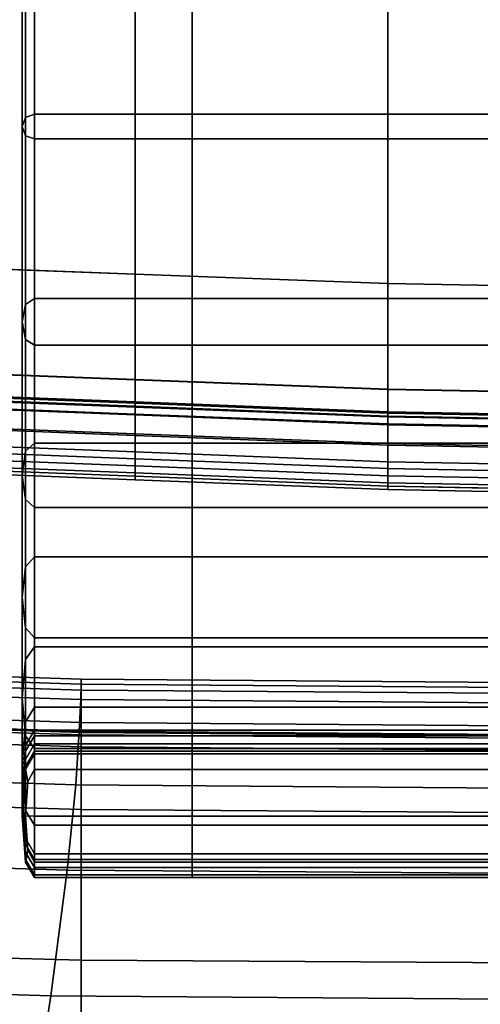
# Model space of a CAD drawing. Extents: x -0.359 to 0.369, y -0.38 to 0.352.
# Drawn here: x -0.04 to -0.01, y -0.231 to -0.167 of the extents above; entities that cross this region are included whole.
import ezdxf

# ---------------------------------------------------------------- set-up
doc = ezdxf.new("R2010")
doc.units = 0

msp = doc.modelspace()

# ---------------------------------------------------------------- linework, layer by layer
for points in [[(-0.049172, -0.183026, 0.261851), (-0.049154, -0.143356, 0.261851), (-0.032818, -0.143878, 0.261851), (-0.03283, -0.183635, 0.261851)], [(-0.049172, -0.183029, 0.348118), (-0.03283, -0.183637, 0.348118), (-0.032818, -0.14388, 0.349068), (-0.049154, -0.143358, 0.349068)], [(-0.016488, -0.184244, 0.261851), (-0.03283, -0.183635, 0.261851), (-0.032818, -0.143878, 0.261851), (-0.016482, -0.1444, 0.261851)], [(-0.016488, -0.184246, 0.348118), (-0.016482, -0.144402, 0.349068), (-0.032818, -0.14388, 0.349068), (-0.03283, -0.183637, 0.348118)], [(-0.016488, -0.184244, 0.261851), (-0.016482, -0.1444, 0.261851), (-0.000146, -0.144661, 0.261851), (-0.000146, -0.184548, 0.261851)], [(-0.016488, -0.184246, 0.348118), (-0.000146, -0.184551, 0.348118), (-0.000146, -0.144663, 0.349068), (-0.016482, -0.144402, 0.349068)], [(-0.040146, -0.174092, 0.219472), (-0.039945, -0.173498, 0.222349), (-0.039945, -0.161509, 0.221452), (-0.040146, -0.161657, 0.218482)], [(-0.040146, -0.174092, 0.219472), (-0.040146, -0.161657, 0.218482), (-0.039945, -0.161806, 0.215513), (-0.039945, -0.174686, 0.216595)], [(-0.039345, -0.1733, 0.223308), (-0.039345, -0.161459, 0.222441), (-0.039945, -0.161509, 0.221452), (-0.039945, -0.173498, 0.222349)], [(-0.039345, -0.1733, 0.223308), (-0.029144, -0.1733, 0.223308), (-0.029144, -0.161459, 0.222441), (-0.039345, -0.161459, 0.222441)], [(-0.000146, -0.1733, 0.223308), (-0.000146, -0.161459, 0.222441), (-0.029144, -0.161459, 0.222441), (-0.029144, -0.1733, 0.223308)], [(-0.039345, -0.174884, 0.215636), (-0.039945, -0.174686, 0.216595), (-0.039945, -0.161806, 0.215513), (-0.039345, -0.161855, 0.214523)], [(-0.039345, -0.174884, 0.215636), (-0.039345, -0.161855, 0.214523), (-0.029144, -0.161855, 0.214523), (-0.029144, -0.174884, 0.215636)], [(-0.000146, -0.174884, 0.215636), (-0.029144, -0.174884, 0.215636), (-0.029144, -0.161855, 0.214523), (-0.000146, -0.161855, 0.214523)], [(-0.040146, -0.174092, 0.219472), (-0.040146, -0.186729, 0.221485), (-0.039945, -0.185596, 0.224213), (-0.039945, -0.173498, 0.222349)], [(-0.039345, -0.1733, 0.223308), (-0.039945, -0.173498, 0.222349), (-0.039945, -0.185596, 0.224213), (-0.039345, -0.185219, 0.225123)], [(-0.039345, -0.1733, 0.223308), (-0.039345, -0.185219, 0.225123), (-0.029144, -0.185219, 0.225123), (-0.029144, -0.1733, 0.223308)], [(-0.000146, -0.1733, 0.223308), (-0.029144, -0.1733, 0.223308), (-0.029144, -0.185219, 0.225123), (-0.000146, -0.185219, 0.225123)], [(-0.040146, -0.174092, 0.219472), (-0.039945, -0.174686, 0.216595), (-0.039945, -0.187861, 0.218756), (-0.040146, -0.186729, 0.221485)], [(-0.039345, -0.174884, 0.215636), (-0.039345, -0.188238, 0.217847), (-0.039945, -0.187861, 0.218756), (-0.039945, -0.174686, 0.216595)], [(-0.039345, -0.174884, 0.215636), (-0.029144, -0.174884, 0.215636), (-0.029144, -0.188238, 0.217847), (-0.039345, -0.188238, 0.217847)], [(-0.000146, -0.174884, 0.215636), (-0.000146, -0.188238, 0.217847), (-0.029144, -0.188238, 0.217847), (-0.029144, -0.174884, 0.215636)], [(-0.049172, -0.183026, 0.261851), (-0.03283, -0.183635, 0.261851), (-0.032832, -0.190456, 0.262271), (-0.049175, -0.189832, 0.262271)], [(-0.049172, -0.183029, 0.348118), (-0.049175, -0.189849, 0.346738), (-0.032832, -0.190473, 0.346738), (-0.03283, -0.183637, 0.348118)], [(-0.016488, -0.184244, 0.261851), (-0.016489, -0.19108, 0.262271), (-0.032832, -0.190456, 0.262271), (-0.03283, -0.183635, 0.261851)], [(-0.016488, -0.184246, 0.348118), (-0.03283, -0.183637, 0.348118), (-0.032832, -0.190473, 0.346738), (-0.016489, -0.191097, 0.346738)], [(-0.016488, -0.184244, 0.261851), (-0.000146, -0.184548, 0.261851), (-0.000146, -0.191393, 0.262271), (-0.016489, -0.19108, 0.262271)], [(-0.016488, -0.184246, 0.348118), (-0.016489, -0.191097, 0.346738), (-0.000146, -0.19141, 0.346738), (-0.000146, -0.184551, 0.348118)], [(-0.039345, -0.194583, 0.228252), (-0.039345, -0.185219, 0.225123), (-0.039945, -0.185596, 0.224213), (-0.039945, -0.195102, 0.22741)], [(-0.039345, -0.194583, 0.228252), (-0.029144, -0.194583, 0.228252), (-0.029144, -0.185219, 0.225123), (-0.039345, -0.185219, 0.225123)], [(-0.000146, -0.194583, 0.228252), (-0.000146, -0.185219, 0.225123), (-0.029144, -0.185219, 0.225123), (-0.029144, -0.194583, 0.228252)], [(-0.040146, -0.19666, 0.224883), (-0.039945, -0.195102, 0.22741), (-0.039945, -0.185596, 0.224213), (-0.040146, -0.186729, 0.221485)], [(-0.040146, -0.19666, 0.224883), (-0.040146, -0.186729, 0.221485), (-0.039945, -0.187861, 0.218756), (-0.039945, -0.198217, 0.222356)], [(-0.039345, -0.198736, 0.221514), (-0.039945, -0.198217, 0.222356), (-0.039945, -0.187861, 0.218756), (-0.039345, -0.188238, 0.217847)], [(-0.039345, -0.198736, 0.221514), (-0.039345, -0.188238, 0.217847), (-0.029144, -0.188238, 0.217847), (-0.029144, -0.198736, 0.221514)], [(-0.000146, -0.198736, 0.221514), (-0.029144, -0.198736, 0.221514), (-0.029144, -0.188238, 0.217847), (-0.000146, -0.188238, 0.217847)], [(-0.049176, -0.19156, 0.263532), (-0.049175, -0.189832, 0.262271), (-0.032832, -0.190456, 0.262271), (-0.032833, -0.192189, 0.263532)], [(-0.049176, -0.191619, 0.345135), (-0.032833, -0.192249, 0.345135), (-0.032832, -0.190473, 0.346738), (-0.049175, -0.189849, 0.346738)], [(-0.016489, -0.192819, 0.263532), (-0.032833, -0.192189, 0.263532), (-0.032832, -0.190456, 0.262271), (-0.016489, -0.19108, 0.262271)], [(-0.016489, -0.192878, 0.345135), (-0.016489, -0.191097, 0.346738), (-0.032832, -0.190473, 0.346738), (-0.032833, -0.192249, 0.345135)], [(-0.016489, -0.192819, 0.263532), (-0.016489, -0.19108, 0.262271), (-0.000146, -0.191393, 0.262271), (-0.000146, -0.193133, 0.263532)], [(-0.016489, -0.192878, 0.345135), (-0.000146, -0.193193, 0.345135), (-0.000146, -0.19141, 0.346738), (-0.016489, -0.191097, 0.346738)], [(-0.049176, -0.19156, 0.263532), (-0.032833, -0.192189, 0.263532), (-0.032833, -0.191909, 0.264498), (-0.049176, -0.19128, 0.264498)], [(-0.049176, -0.192062, 0.264033), (-0.049176, -0.19128, 0.264498), (-0.032833, -0.191909, 0.264498), (-0.032833, -0.192692, 0.264033)], [(-0.049176, -0.191619, 0.345135), (-0.049176, -0.191368, 0.344152), (-0.032833, -0.191997, 0.344152), (-0.032833, -0.192249, 0.345135)], [(-0.049176, -0.19212, 0.344634), (-0.032833, -0.19275, 0.344634), (-0.032833, -0.191997, 0.344152), (-0.049176, -0.191368, 0.344152)], [(-0.049176, -0.192062, 0.264033), (-0.032833, -0.192692, 0.264033), (-0.032833, -0.194072, 0.264331), (-0.049177, -0.193441, 0.264331)], [(-0.049176, -0.19212, 0.344634), (-0.049177, -0.193344, 0.344308), (-0.032833, -0.193975, 0.344308), (-0.032833, -0.19275, 0.344634)], [(-0.016489, -0.192819, 0.263532), (-0.016489, -0.192539, 0.264498), (-0.032833, -0.191909, 0.264498), (-0.032833, -0.192189, 0.263532)], [(-0.016489, -0.193321, 0.264033), (-0.032833, -0.192692, 0.264033), (-0.032833, -0.191909, 0.264498), (-0.016489, -0.192539, 0.264498)], [(-0.016489, -0.192878, 0.345135), (-0.032833, -0.192249, 0.345135), (-0.032833, -0.191997, 0.344152), (-0.016489, -0.192627, 0.344152)], [(-0.016489, -0.193379, 0.344634), (-0.016489, -0.192627, 0.344152), (-0.032833, -0.191997, 0.344152), (-0.032833, -0.19275, 0.344634)], [(-0.016489, -0.193321, 0.264033), (-0.016489, -0.194702, 0.264331), (-0.032833, -0.194072, 0.264331), (-0.032833, -0.192692, 0.264033)], [(-0.016489, -0.193379, 0.344634), (-0.032833, -0.19275, 0.344634), (-0.032833, -0.193975, 0.344308), (-0.016489, -0.194605, 0.344308)], [(-0.016489, -0.192819, 0.263532), (-0.000146, -0.193133, 0.263532), (-0.000146, -0.192853, 0.264498), (-0.016489, -0.192539, 0.264498)], [(-0.016489, -0.193321, 0.264033), (-0.016489, -0.192539, 0.264498), (-0.000146, -0.192853, 0.264498), (-0.000146, -0.193636, 0.264033)], [(-0.016489, -0.192878, 0.345135), (-0.016489, -0.192627, 0.344152), (-0.000146, -0.192941, 0.344152), (-0.000146, -0.193193, 0.345135)], [(-0.016489, -0.193379, 0.344634), (-0.000146, -0.193694, 0.344634), (-0.000146, -0.192941, 0.344152), (-0.016489, -0.192627, 0.344152)], [(-0.049177, -0.194506, 0.3409), (-0.032833, -0.195139, 0.3409), (-0.032833, -0.193975, 0.344308), (-0.049177, -0.193344, 0.344308)], [(-0.049177, -0.194952, 0.267585), (-0.049177, -0.193441, 0.264331), (-0.032833, -0.194072, 0.264331), (-0.032833, -0.195585, 0.267585)], [(-0.016489, -0.193321, 0.264033), (-0.000146, -0.193636, 0.264033), (-0.000146, -0.195017, 0.264331), (-0.016489, -0.194702, 0.264331)], [(-0.016489, -0.193379, 0.344634), (-0.016489, -0.194605, 0.344308), (-0.000146, -0.19492, 0.344308), (-0.000146, -0.193694, 0.344634)], [(-0.016489, -0.195772, 0.3409), (-0.016489, -0.194605, 0.344308), (-0.032833, -0.193975, 0.344308), (-0.032833, -0.195139, 0.3409)], [(-0.016489, -0.196218, 0.267585), (-0.032833, -0.195585, 0.267585), (-0.032833, -0.194072, 0.264331), (-0.016489, -0.194702, 0.264331)], [(-0.049177, -0.194506, 0.3409), (-0.049177, -0.195409, 0.333211), (-0.032833, -0.196045, 0.333211), (-0.032833, -0.195139, 0.3409)], [(-0.039345, -0.194583, 0.228252), (-0.039945, -0.195102, 0.22741), (-0.039945, -0.202576, 0.232033), (-0.039345, -0.20192, 0.232756)], [(-0.039345, -0.194583, 0.228252), (-0.039345, -0.20192, 0.232756), (-0.029144, -0.20192, 0.232756), (-0.029144, -0.194583, 0.228252)], [(-0.000146, -0.194583, 0.228252), (-0.029144, -0.194583, 0.228252), (-0.029144, -0.20192, 0.232756), (-0.000146, -0.20192, 0.232756)], [(-0.016489, -0.195772, 0.3409), (-0.000146, -0.196089, 0.3409), (-0.000146, -0.19492, 0.344308), (-0.016489, -0.194605, 0.344308)], [(-0.016489, -0.196218, 0.267585), (-0.016489, -0.194702, 0.264331), (-0.000146, -0.195017, 0.264331), (-0.000146, -0.196535, 0.267585)], [(-0.049177, -0.194952, 0.267585), (-0.032833, -0.195585, 0.267585), (-0.032833, -0.196714, 0.275112), (-0.049177, -0.196078, 0.275112)], [(-0.049177, -0.195859, 0.320043), (-0.032833, -0.196496, 0.320043), (-0.032833, -0.196045, 0.333211), (-0.049177, -0.195409, 0.333211)], [(-0.040146, -0.19666, 0.224883), (-0.040146, -0.204545, 0.229865), (-0.039945, -0.202576, 0.232033), (-0.039945, -0.195102, 0.22741)], [(-0.016489, -0.195772, 0.3409), (-0.032833, -0.195139, 0.3409), (-0.032833, -0.196045, 0.333211), (-0.016489, -0.196681, 0.333211)], [(-0.049177, -0.195859, 0.320043), (-0.049177, -0.196082, 0.304134), (-0.032833, -0.196719, 0.304134), (-0.032833, -0.196496, 0.320043)], [(-0.049177, -0.196305, 0.288226), (-0.049177, -0.196078, 0.275112), (-0.032833, -0.196714, 0.275112), (-0.032833, -0.196942, 0.288226)], [(-0.049177, -0.196305, 0.288226), (-0.032833, -0.196942, 0.288226), (-0.032833, -0.196719, 0.304134), (-0.049177, -0.196082, 0.304134)], [(-0.016489, -0.196218, 0.267585), (-0.016489, -0.19735, 0.275112), (-0.032833, -0.196714, 0.275112), (-0.032833, -0.195585, 0.267585)], [(-0.016489, -0.197133, 0.320043), (-0.016489, -0.196681, 0.333211), (-0.032833, -0.196045, 0.333211), (-0.032833, -0.196496, 0.320043)], [(-0.016489, -0.195772, 0.3409), (-0.016489, -0.196681, 0.333211), (-0.000146, -0.197, 0.333211), (-0.000146, -0.196089, 0.3409)], [(-0.040146, -0.19666, 0.224883), (-0.039945, -0.198217, 0.222356), (-0.039945, -0.206514, 0.227697), (-0.040146, -0.204545, 0.229865)], [(-0.016489, -0.197133, 0.320043), (-0.032833, -0.196496, 0.320043), (-0.032833, -0.196719, 0.304134), (-0.016489, -0.197356, 0.304134)], [(-0.016489, -0.197579, 0.288226), (-0.032833, -0.196942, 0.288226), (-0.032833, -0.196714, 0.275112), (-0.016489, -0.19735, 0.275112)], [(-0.016489, -0.197579, 0.288226), (-0.016489, -0.197356, 0.304134), (-0.032833, -0.196719, 0.304134), (-0.032833, -0.196942, 0.288226)], [(-0.016489, -0.196218, 0.267585), (-0.000146, -0.196535, 0.267585), (-0.000146, -0.197668, 0.275112), (-0.016489, -0.19735, 0.275112)], [(-0.016489, -0.197133, 0.320043), (-0.000146, -0.197452, 0.320043), (-0.000146, -0.197, 0.333211), (-0.016489, -0.196681, 0.333211)], [(-0.016489, -0.197133, 0.320043), (-0.016489, -0.197356, 0.304134), (-0.000146, -0.197674, 0.304134), (-0.000146, -0.197452, 0.320043)], [(-0.016489, -0.197579, 0.288226), (-0.016489, -0.19735, 0.275112), (-0.000146, -0.197668, 0.275112), (-0.000146, -0.197897, 0.288226)], [(-0.016489, -0.197579, 0.288226), (-0.000146, -0.197897, 0.288226), (-0.000146, -0.197674, 0.304134), (-0.016489, -0.197356, 0.304134)], [(-0.039345, -0.198736, 0.221514), (-0.039345, -0.20717, 0.226975), (-0.039945, -0.206514, 0.227697), (-0.039945, -0.198217, 0.222356)], [(-0.039345, -0.198736, 0.221514), (-0.029144, -0.198736, 0.221514), (-0.029144, -0.20717, 0.226975), (-0.039345, -0.20717, 0.226975)], [(-0.000146, -0.198736, 0.221514), (-0.000146, -0.20717, 0.226975), (-0.029144, -0.20717, 0.226975), (-0.029144, -0.198736, 0.221514)], [(-0.039345, -0.20776, 0.23869), (-0.039345, -0.20192, 0.232756), (-0.039945, -0.202576, 0.232033), (-0.039945, -0.208581, 0.238174)], [(-0.039345, -0.20776, 0.23869), (-0.029144, -0.20776, 0.23869), (-0.029144, -0.20192, 0.232756), (-0.039345, -0.20192, 0.232756)], [(-0.000146, -0.20776, 0.23869), (-0.000146, -0.20192, 0.232756), (-0.029144, -0.20192, 0.232756), (-0.029144, -0.20776, 0.23869)], [(-0.040146, -0.211045, 0.236629), (-0.039945, -0.208581, 0.238174), (-0.039945, -0.202576, 0.232033), (-0.040146, -0.204545, 0.229865)], [(-0.040146, -0.211045, 0.236629), (-0.040146, -0.204545, 0.229865), (-0.039945, -0.206514, 0.227697), (-0.039945, -0.213508, 0.235083)], [(-0.039345, -0.214329, 0.234568), (-0.039945, -0.213508, 0.235083), (-0.039945, -0.206514, 0.227697), (-0.039345, -0.20717, 0.226975)], [(-0.039345, -0.214329, 0.234568), (-0.039345, -0.20717, 0.226975), (-0.029144, -0.20717, 0.226975), (-0.029144, -0.214329, 0.234568)], [(-0.000146, -0.214329, 0.234568), (-0.029144, -0.214329, 0.234568), (-0.029144, -0.20717, 0.226975), (-0.000146, -0.20717, 0.226975)], [(-0.039345, -0.20776, 0.23869), (-0.039945, -0.208581, 0.238174), (-0.039945, -0.212605, 0.244204), (-0.039345, -0.21165, 0.244521)], [(-0.039345, -0.20776, 0.23869), (-0.039345, -0.21165, 0.244521), (-0.029144, -0.21165, 0.244521), (-0.029144, -0.20776, 0.23869)], [(-0.000146, -0.20776, 0.23869), (-0.029144, -0.20776, 0.23869), (-0.029144, -0.21165, 0.244521), (-0.000146, -0.21165, 0.244521)], [(-0.036337, -0.209842, 0.434281), (-0.070508, -0.20874, 0.434281), (-0.070521, -0.209072, 0.449046), (-0.036344, -0.210174, 0.449046)], [(-0.036337, -0.209842, 0.278049), (-0.036337, -0.210545, 0.271195), (-0.070519, -0.209442, 0.271195), (-0.070508, -0.20874, 0.278049)], [(-0.036337, -0.209842, 0.434281), (-0.036337, -0.209842, 0.421489), (-0.070508, -0.20874, 0.421489), (-0.070508, -0.20874, 0.434281)], [(-0.036337, -0.209842, 0.278049), (-0.070508, -0.20874, 0.278049), (-0.070508, -0.20874, 0.300398), (-0.036337, -0.209842, 0.300398)], [(-0.036337, -0.209842, 0.413894), (-0.036337, -0.209842, 0.394989), (-0.070508, -0.20874, 0.394989), (-0.070508, -0.20874, 0.413894)], [(-0.036337, -0.209842, 0.413894), (-0.070508, -0.20874, 0.413894), (-0.070508, -0.20874, 0.421489), (-0.036337, -0.209842, 0.421489)], [(-0.036337, -0.209842, 0.348267), (-0.036337, -0.209842, 0.300398), (-0.070508, -0.20874, 0.300398), (-0.070508, -0.20874, 0.348267)], [(-0.036337, -0.209842, 0.348267), (-0.070508, -0.20874, 0.348267), (-0.070508, -0.20874, 0.394989), (-0.036337, -0.209842, 0.394989)], [(-0.040146, -0.211045, 0.236629), (-0.040146, -0.215471, 0.243254), (-0.039945, -0.212605, 0.244204), (-0.039945, -0.208581, 0.238174)], [(-0.036363, -0.211168, 0.462561), (-0.036344, -0.210174, 0.449046), (-0.070521, -0.209072, 0.449046), (-0.070558, -0.210066, 0.462561)], [(-0.036337, -0.212656, 0.269813), (-0.070552, -0.21155, 0.269813), (-0.070519, -0.209442, 0.271195), (-0.036337, -0.210545, 0.271195)], [(-0.036363, -0.211168, 0.462561), (-0.070558, -0.210066, 0.462561), (-0.070742, -0.212108, 0.47909), (-0.036457, -0.21321, 0.47909)], [(-0.036363, -0.211168, 0.462561), (-0.000146, -0.211442, 0.462561), (-0.000146, -0.210447, 0.449046), (-0.036344, -0.210174, 0.449046)], [(-0.036337, -0.209842, 0.434281), (-0.036344, -0.210174, 0.449046), (-0.000146, -0.210447, 0.449046), (-0.000146, -0.210116, 0.434281)], [(-0.036337, -0.209842, 0.434281), (-0.000146, -0.210116, 0.434281), (-0.000146, -0.210116, 0.421489), (-0.036337, -0.209842, 0.421489)], [(-0.036337, -0.209842, 0.278049), (-0.000146, -0.210116, 0.278049), (-0.000146, -0.210819, 0.271195), (-0.036337, -0.210545, 0.271195)], [(-0.036337, -0.209842, 0.278049), (-0.036337, -0.209842, 0.300398), (-0.000146, -0.210116, 0.300398), (-0.000146, -0.210116, 0.278049)], [(-0.036337, -0.209842, 0.413894), (-0.000146, -0.210116, 0.413894), (-0.000146, -0.210116, 0.394989), (-0.036337, -0.209842, 0.394989)], [(-0.036337, -0.209842, 0.413894), (-0.036337, -0.209842, 0.421489), (-0.000146, -0.210116, 0.421489), (-0.000146, -0.210116, 0.413894)], [(-0.036337, -0.209842, 0.348267), (-0.000146, -0.210116, 0.348267), (-0.000146, -0.210116, 0.300398), (-0.036337, -0.209842, 0.300398)], [(-0.036337, -0.209842, 0.348267), (-0.036337, -0.209842, 0.394989), (-0.000146, -0.210116, 0.394989), (-0.000146, -0.210116, 0.348267)], [(-0.036337, -0.212656, 0.269813), (-0.036337, -0.210545, 0.271195), (-0.000146, -0.210819, 0.271195), (-0.000146, -0.212929, 0.269813)], [(-0.040146, -0.211045, 0.236629), (-0.039945, -0.213508, 0.235083), (-0.039945, -0.218337, 0.242305), (-0.040146, -0.215471, 0.243254)], [(-0.036363, -0.211168, 0.462561), (-0.036457, -0.21321, 0.47909), (-0.000146, -0.213484, 0.47909), (-0.000146, -0.211442, 0.462561)], [(-0.036688, -0.216685, 0.502894), (-0.036457, -0.21321, 0.47909), (-0.070742, -0.212108, 0.47909), (-0.071191, -0.215583, 0.502894)], [(-0.036337, -0.212656, 0.269813), (-0.036337, -0.214222, 0.270331), (-0.070596, -0.213111, 0.270331), (-0.070552, -0.21155, 0.269813)], [(-0.039345, -0.213136, 0.248715), (-0.039345, -0.21165, 0.244521), (-0.039945, -0.212605, 0.244204), (-0.039945, -0.214136, 0.248492)], [(-0.039345, -0.213136, 0.248715), (-0.029144, -0.213136, 0.248715), (-0.029144, -0.21165, 0.244521), (-0.039345, -0.21165, 0.244521)], [(-0.000146, -0.213136, 0.248715), (-0.000146, -0.21165, 0.244521), (-0.029144, -0.21165, 0.244521), (-0.029144, -0.213136, 0.248715)], [(-0.036337, -0.218282, 0.26377), (-0.070689, -0.217237, 0.26377), (-0.070677, -0.212352, 0.26683), (-0.036337, -0.213452, 0.26683)], [(-0.036337, -0.213293, 0.269177), (-0.036337, -0.213452, 0.26683), (-0.070677, -0.212352, 0.26683), (-0.070642, -0.212178, 0.269177)], [(-0.036337, -0.213293, 0.269177), (-0.070642, -0.212178, 0.269177), (-0.070596, -0.213111, 0.270331), (-0.036337, -0.214222, 0.270331)], [(-0.040146, -0.217136, 0.247822), (-0.039945, -0.214136, 0.248492), (-0.039945, -0.212605, 0.244204), (-0.040146, -0.215471, 0.243254)], [(-0.036337, -0.212656, 0.269813), (-0.000146, -0.212929, 0.269813), (-0.000146, -0.214496, 0.270331), (-0.036337, -0.214222, 0.270331)], [(-0.039345, -0.213136, 0.248715), (-0.039945, -0.214136, 0.248492), (-0.039945, -0.214504, 0.252898), (-0.039345, -0.213504, 0.253069)], [(-0.039345, -0.213136, 0.248715), (-0.039345, -0.213504, 0.253069), (-0.029144, -0.213504, 0.253069), (-0.029144, -0.213136, 0.248715)], [(-0.036688, -0.216685, 0.502894), (-0.000146, -0.216959, 0.502894), (-0.000146, -0.213484, 0.47909), (-0.036457, -0.21321, 0.47909)], [(-0.036337, -0.213293, 0.269177), (-0.036337, -0.214222, 0.270331), (-0.000146, -0.214496, 0.270331), (-0.000146, -0.213567, 0.269177)], [(-0.036337, -0.213293, 0.269177), (-0.000146, -0.213567, 0.269177), (-0.000146, -0.213718, 0.26683), (-0.036337, -0.213452, 0.26683)], [(-0.000146, -0.213136, 0.248715), (-0.029144, -0.213136, 0.248715), (-0.029144, -0.213504, 0.253069), (-0.000146, -0.213504, 0.253069)], [(-0.039345, -0.214036, 0.259378), (-0.039345, -0.213504, 0.253069), (-0.039945, -0.214504, 0.252898), (-0.039945, -0.215036, 0.259283)], [(-0.039345, -0.214329, 0.234568), (-0.039345, -0.219292, 0.241988), (-0.039945, -0.218337, 0.242305), (-0.039945, -0.213508, 0.235083)], [(-0.039345, -0.214036, 0.259378), (-0.039945, -0.215036, 0.259283), (-0.039945, -0.215503, 0.264887), (-0.039345, -0.214503, 0.264915)], [(-0.039345, -0.214036, 0.259378), (-0.029144, -0.214036, 0.259378), (-0.029144, -0.213504, 0.253069), (-0.039345, -0.213504, 0.253069)], [(-0.039345, -0.214036, 0.259378), (-0.039345, -0.214503, 0.264915), (-0.029144, -0.214503, 0.264915), (-0.029144, -0.214036, 0.259378)], [(-0.036337, -0.218282, 0.26377), (-0.036337, -0.213452, 0.26683), (-0.000146, -0.213718, 0.26683), (-0.000146, -0.218527, 0.26377)], [(-0.000146, -0.214036, 0.259378), (-0.000146, -0.213504, 0.253069), (-0.029144, -0.213504, 0.253069), (-0.029144, -0.214036, 0.259378)], [(-0.000146, -0.214036, 0.259378), (-0.029144, -0.214036, 0.259378), (-0.029144, -0.214503, 0.264915), (-0.000146, -0.214503, 0.264915)], [(-0.040146, -0.217136, 0.247822), (-0.040146, -0.217504, 0.252386), (-0.039945, -0.214504, 0.252898), (-0.039945, -0.214136, 0.248492)], [(-0.040146, -0.218036, 0.258998), (-0.039945, -0.215036, 0.259283), (-0.039945, -0.214504, 0.252898), (-0.040146, -0.217504, 0.252386)], [(-0.039345, -0.214675, 0.266955), (-0.039345, -0.214503, 0.264915), (-0.039945, -0.215503, 0.264887), (-0.039945, -0.215675, 0.266952)], [(-0.039345, -0.214675, 0.266955), (-0.039945, -0.215675, 0.266952), (-0.03979, -0.216466, 0.267116), (-0.039345, -0.215693, 0.267174)], [(-0.039345, -0.214329, 0.234568), (-0.029144, -0.214329, 0.234568), (-0.029144, -0.219292, 0.241988), (-0.039345, -0.219292, 0.241988)], [(-0.039345, -0.214675, 0.266955), (-0.029144, -0.214675, 0.266955), (-0.029144, -0.214503, 0.264915), (-0.039345, -0.214503, 0.264915)], [(-0.039345, -0.214675, 0.266955), (-0.039345, -0.215693, 0.267174), (-0.029144, -0.215693, 0.267174), (-0.029144, -0.214675, 0.266955)], [(-0.000146, -0.214329, 0.234568), (-0.000146, -0.219292, 0.241988), (-0.029144, -0.219292, 0.241988), (-0.029144, -0.214329, 0.234568)], [(-0.000146, -0.214675, 0.266955), (-0.000146, -0.214503, 0.264915), (-0.029144, -0.214503, 0.264915), (-0.029144, -0.214675, 0.266955)], [(-0.000146, -0.214675, 0.266955), (-0.029144, -0.214675, 0.266955), (-0.029144, -0.215693, 0.267174), (-0.000146, -0.215693, 0.267174)], [(-0.040146, -0.218036, 0.258998), (-0.040146, -0.218503, 0.264803), (-0.039945, -0.215503, 0.264887), (-0.039945, -0.215036, 0.259283)], [(-0.036688, -0.216685, 0.502894), (-0.071191, -0.215583, 0.502894), (-0.072272, -0.22109, 0.532168), (-0.037242, -0.222193, 0.532168)], [(-0.040146, -0.217136, 0.247822), (-0.040146, -0.215471, 0.243254), (-0.039945, -0.218337, 0.242305), (-0.039945, -0.220136, 0.247152)], [(-0.040146, -0.218675, 0.266941), (-0.039945, -0.215675, 0.266952), (-0.039945, -0.215503, 0.264887), (-0.040146, -0.218503, 0.264803)], [(-0.040146, -0.218675, 0.266941), (-0.039945, -0.218693, 0.26717), (-0.03979, -0.216466, 0.267116), (-0.039945, -0.215675, 0.266952)], [(-0.039345, -0.218699, 0.267247), (-0.039345, -0.215693, 0.267174), (-0.03979, -0.216466, 0.267116), (-0.039945, -0.218693, 0.26717)], [(-0.039345, -0.218699, 0.267247), (-0.029144, -0.218699, 0.267247), (-0.029144, -0.215693, 0.267174), (-0.039345, -0.215693, 0.267174)], [(-0.000146, -0.218699, 0.267247), (-0.000146, -0.215693, 0.267174), (-0.029144, -0.215693, 0.267174), (-0.029144, -0.218699, 0.267247)], [(-0.040146, -0.217136, 0.247822), (-0.039945, -0.220136, 0.247152), (-0.039945, -0.220504, 0.251873), (-0.040146, -0.217504, 0.252386)], [(-0.036688, -0.216685, 0.502894), (-0.037242, -0.222193, 0.532168), (-0.000146, -0.222466, 0.532168), (-0.000146, -0.216959, 0.502894)], [(-0.036337, -0.218282, 0.26377), (-0.036337, -0.22803, 0.261206), (-0.070689, -0.227086, 0.261206), (-0.070689, -0.217237, 0.26377)], [(-0.040146, -0.218036, 0.258998), (-0.040146, -0.217504, 0.252386), (-0.039945, -0.220504, 0.251873), (-0.039945, -0.221036, 0.258714)], [(-0.040146, -0.218036, 0.258998), (-0.039945, -0.221036, 0.258714), (-0.039945, -0.221503, 0.264719), (-0.040146, -0.218503, 0.264803)], [(-0.039345, -0.221136, 0.246929), (-0.039945, -0.220136, 0.247152), (-0.039945, -0.218337, 0.242305), (-0.039345, -0.219292, 0.241988)], [(-0.036337, -0.218282, 0.26377), (-0.000146, -0.218527, 0.26377), (-0.000146, -0.228235, 0.261206), (-0.036337, -0.22803, 0.261206)], [(-0.040146, -0.218675, 0.266941), (-0.040146, -0.218503, 0.264803), (-0.039945, -0.221503, 0.264719), (-0.039945, -0.221675, 0.266931)], [(-0.040146, -0.218675, 0.266941), (-0.039945, -0.221675, 0.266931), (-0.03979, -0.220911, 0.267106), (-0.039945, -0.218693, 0.26717)], [(-0.039345, -0.218699, 0.267247), (-0.039945, -0.218693, 0.26717), (-0.03979, -0.220911, 0.267106), (-0.039345, -0.221693, 0.267167)], [(-0.039345, -0.218699, 0.267247), (-0.039345, -0.221693, 0.267167), (-0.029144, -0.221693, 0.267167), (-0.029144, -0.218699, 0.267247)], [(-0.000146, -0.218699, 0.267247), (-0.029144, -0.218699, 0.267247), (-0.029144, -0.221693, 0.267167), (-0.000146, -0.221693, 0.267167)], [(-0.039345, -0.221136, 0.246929), (-0.039345, -0.219292, 0.241988), (-0.029144, -0.219292, 0.241988), (-0.029144, -0.221136, 0.246929)], [(-0.000146, -0.221136, 0.246929), (-0.029144, -0.221136, 0.246929), (-0.029144, -0.219292, 0.241988), (-0.000146, -0.219292, 0.241988)], [(-0.039345, -0.221136, 0.246929), (-0.039345, -0.221504, 0.251702), (-0.039945, -0.220504, 0.251873), (-0.039945, -0.220136, 0.247152)], [(-0.039345, -0.222036, 0.258619), (-0.039945, -0.221036, 0.258714), (-0.039945, -0.220504, 0.251873), (-0.039345, -0.221504, 0.251702)], [(-0.039345, -0.222675, 0.266927), (-0.039345, -0.221693, 0.267167), (-0.03979, -0.220911, 0.267106), (-0.039945, -0.221675, 0.266931)], [(-0.039345, -0.222036, 0.258619), (-0.039345, -0.222503, 0.264691), (-0.039945, -0.221503, 0.264719), (-0.039945, -0.221036, 0.258714)], [(-0.038307, -0.230334, 0.565105), (-0.037242, -0.222193, 0.532168), (-0.072272, -0.22109, 0.532168), (-0.074348, -0.229231, 0.565105)], [(-0.039345, -0.222675, 0.266927), (-0.039945, -0.221675, 0.266931), (-0.039945, -0.221503, 0.264719), (-0.039345, -0.222503, 0.264691)], [(-0.039345, -0.221136, 0.246929), (-0.029144, -0.221136, 0.246929), (-0.029144, -0.221504, 0.251702), (-0.039345, -0.221504, 0.251702)], [(-0.039345, -0.222036, 0.258619), (-0.039345, -0.221504, 0.251702), (-0.029144, -0.221504, 0.251702), (-0.029144, -0.222036, 0.258619)], [(-0.000146, -0.221136, 0.246929), (-0.000146, -0.221504, 0.251702), (-0.029144, -0.221504, 0.251702), (-0.029144, -0.221136, 0.246929)], [(-0.000146, -0.222036, 0.258619), (-0.029144, -0.222036, 0.258619), (-0.029144, -0.221504, 0.251702), (-0.000146, -0.221504, 0.251702)], [(-0.039345, -0.222675, 0.266927), (-0.029144, -0.222675, 0.266927), (-0.029144, -0.221693, 0.267167), (-0.039345, -0.221693, 0.267167)], [(-0.039345, -0.222036, 0.258619), (-0.029144, -0.222036, 0.258619), (-0.029144, -0.222503, 0.264691), (-0.039345, -0.222503, 0.264691)], [(-0.038307, -0.230334, 0.565105), (-0.000146, -0.230607, 0.565105), (-0.000146, -0.222466, 0.532168), (-0.037242, -0.222193, 0.532168)], [(-0.000146, -0.222675, 0.266927), (-0.000146, -0.221693, 0.267167), (-0.029144, -0.221693, 0.267167), (-0.029144, -0.222675, 0.266927)], [(-0.000146, -0.222036, 0.258619), (-0.000146, -0.222503, 0.264691), (-0.029144, -0.222503, 0.264691), (-0.029144, -0.222036, 0.258619)], [(-0.039345, -0.222675, 0.266927), (-0.039345, -0.222503, 0.264691), (-0.029144, -0.222503, 0.264691), (-0.029144, -0.222675, 0.266927)], [(-0.000146, -0.222675, 0.266927), (-0.029144, -0.222675, 0.266927), (-0.029144, -0.222503, 0.264691), (-0.000146, -0.222503, 0.264691)], [(-0.036337, -0.242943, 0.260352), (-0.070689, -0.242155, 0.260352), (-0.070689, -0.227086, 0.261206), (-0.036337, -0.22803, 0.261206)], [(-0.036337, -0.242943, 0.260352), (-0.036337, -0.22803, 0.261206), (-0.000146, -0.228235, 0.261206), (-0.000146, -0.243088, 0.260352)], [(-0.038307, -0.230334, 0.565105), (-0.074348, -0.229231, 0.565105), (-0.076783, -0.237296, 0.595002), (-0.039557, -0.238445, 0.595002)], [(-0.038307, -0.230334, 0.565105), (-0.039557, -0.238445, 0.595002), (-0.000146, -0.238779, 0.595002), (-0.000146, -0.230607, 0.565105)]]:
    msp.add_3dface(points)

doc.saveas('drawing.dxf')
